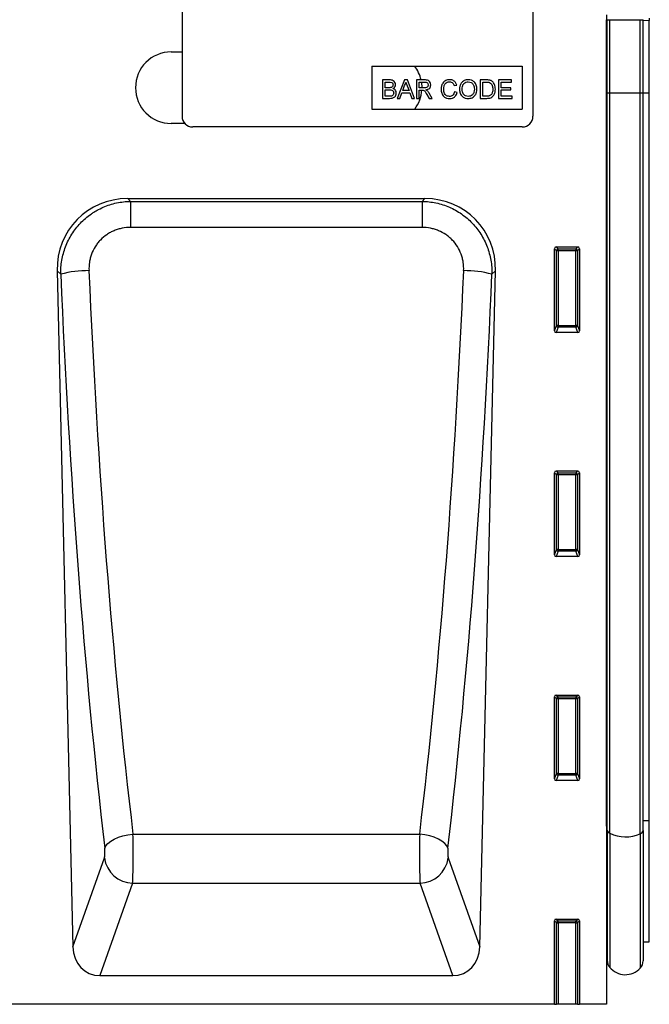
# Model space of a CAD drawing. Units: millimetres. Extents: x 75 to 2081, y 25 to 1460.
# Drawn here: x 1523 to 1699, y 717 to 992 of the extents above; entities that cross this region are included whole.
import ezdxf

# ---------------------------------------------------------------- set-up
doc = ezdxf.new("R2010")
doc.units = ezdxf.units.MM
doc.header["$LTSCALE"] = 5
doc.layers.get('0').update_dxf_attribs({"color": 1})
doc.layers.add('152450', color=7, linetype='Continuous')
doc.layers.add('DIMENSION', color=3, linetype='Continuous')
doc.styles.add('SLDTEXTSTYLE0', font='TXT', dxfattribs={"width": 0.605})
doc.dimstyles.new('SLDDIMSTYLE0', dxfattribs={"dimtxt": 12.5, "dimasz": 12.5, "dimexe": 0, "dimexo": 0.0625, "dimgap": 3.125, "dimtad": 1, "dimdec": 0, "dimrnd": 1e-09, "dimzin": 12, "dimdsep": 46, "dimtxsty": 'SLDTEXTSTYLE0', "dimsah": 1, "dimcen": 0.09, "dimadec": 0, "dimazin": 3, "dimtfac": 1, "dimtdec": 0, "dimtofl": 0, "dimtmove": 0, "dimatfit": 3, "dimfxl": 0, "dimfrac": 2, "dimtolj": 1, "dimtzin": 12, "dimarcsym": 0})

# ---------------------------------------------------------------- blocks, each defined once
blk = doc.blocks.new('1078883-M_004__D_1')
at = {"layer": 'DIMENSION'}
for p, q in [((689.13, 1021.93), (617.63, 1021.93)), ((622.63, 716.97), (622.63, 1021.93)), ((1669.13, 716.97), (617.63, 716.97))]:
    blk.add_line(p, q, dxfattribs=at)
for points in [[(622.63, 1021.93), (620.7, 1009.43), (624.55, 1009.43)], [(622.63, 716.97), (624.55, 729.47), (620.7, 729.47)]]:
    blk.add_solid(points, dxfattribs=at)
at = {"layer": 'DIMENSION', "insert": (606.51, 855.13), "char_height": 12.5, "attachment_point": 1, "rotation": 90, "style": 'SLDTEXTSTYLE0'}
blk.add_mtext('305', dxfattribs=at)
blk = doc.blocks.new('1078883-M_004_Front_view')
for p, q in [((375, 288.96), (375, 247.96)), ((473, 288.96), (473, 247.96)), ((493.5, 276.27), (493.5, 0)), ((505.5, 275.38), (505.5, 274.67)), ((493.51, 274.88), (493.5, 274.88)), ((493.51, 254.48), (493.51, 274.88)), ((493.75, 274.88), (493.51, 274.88)), ((493.75, 254.48), (493.75, 274.88)), ((493.75, 274.88), (494.43, 274.88)), ((494.43, 274.88), (502.98, 274.88)), ((494.43, 254.48), (494.43, 274.88)), ((502.98, 274.88), (503.75, 274.88)), ((502.98, 254.48), (502.98, 274.88)), ((503.75, 254.48), (503.75, 274.88)), ((505.5, 274.67), (503.75, 274.62)), ((505.5, 254.48), (505.5, 274.67)), ((372, 265.94), (375, 265.94)), ((428, 261.96), (470, 261.96)), ((428, 261.96), (428, 249.96)), ((470, 261.96), (470, 249.96)), ((431.02, 258.1), (431.02, 252.96)), ((432.94, 258.1), (431.02, 258.1)), ((431.75, 257.5), (432.72, 257.5)), ((431.75, 255.92), (431.75, 257.5)), ((432.8, 255.92), (431.75, 255.92)), ((437.1, 258.1), (435.06, 252.96)), ((436.63, 255.13), (437.16, 256.56)), ((437.92, 258.1), (437.1, 258.1)), ((437.89, 256.48), (438.39, 255.13)), ((439.96, 252.96), (437.92, 258.1)), ((442.73, 258.1), (440.5, 258.1)), ((440.5, 258.1), (440.5, 252.96)), ((441.23, 257.5), (442.76, 257.5)), ((441.23, 255.86), (441.23, 257.5)), ((442.6, 255.86), (441.23, 255.86)), ((450.98, 256.51), (451.7, 256.67)), ((458.29, 258.1), (458.29, 252.96)), ((460.04, 258.1), (458.29, 258.1)), ((459.01, 257.5), (460.05, 257.5)), ((459.01, 253.55), (459.01, 257.5)), ((463.42, 258.1), (463.42, 252.96)), ((467.04, 258.1), (463.42, 258.1)), ((464.15, 257.5), (467.04, 257.5)), ((464.15, 255.92), (464.15, 257.5)), ((466.85, 255.92), (464.15, 255.92)), ((466.85, 255.33), (466.85, 255.92)), ((467.04, 257.5), (467.04, 258.1)), ((431.02, 252.96), (432.95, 252.96)), ((431.75, 255.33), (432.88, 255.33)), ((431.75, 253.55), (431.75, 255.33)), ((432.96, 253.55), (431.75, 253.55)), ((435.06, 252.96), (435.83, 252.96)), ((435.83, 252.96), (436.41, 254.54)), ((436.41, 254.54), (438.6, 254.54)), ((438.39, 255.13), (436.63, 255.13)), ((438.6, 254.54), (439.19, 252.96)), ((439.19, 252.96), (439.96, 252.96)), ((440.5, 252.96), (441.23, 252.96)), ((441.23, 255.27), (441.97, 255.27)), ((441.23, 252.96), (441.23, 255.27)), ((443.41, 254.04), (444.05, 252.96)), ((444.88, 252.96), (444.03, 254.38)), ((444.05, 252.96), (444.88, 252.96)), ((451.83, 254.6), (451.11, 254.77)), ((458.29, 252.96), (460.13, 252.96)), ((460.07, 253.55), (459.01, 253.55)), ((463.42, 252.96), (467.18, 252.96)), ((464.15, 255.33), (466.85, 255.33)), ((464.15, 253.55), (464.15, 255.33)), ((467.18, 253.55), (464.15, 253.55)), ((467.18, 252.96), (467.18, 253.55)), ((493.51, 254.48), (493.5, 254.48)), ((493.51, 49.71), (493.51, 254.48)), ((493.75, 254.48), (493.51, 254.48)), ((493.75, 48.62), (493.75, 254.48)), ((493.75, 254.48), (494.43, 254.48)), ((494.43, 47.74), (494.43, 254.48)), ((494.43, 254.48), (502.98, 254.48)), ((502.98, 47.64), (502.98, 254.48)), ((502.98, 254.48), (503.75, 254.48)), ((503.75, 48.57), (503.75, 254.48)), ((503.75, 254.48), (505.5, 254.48)), ((505.5, 51.34), (505.5, 254.48)), ((428, 249.96), (470, 249.96)), ((375.78, 245.94), (372, 245.94)), ((470, 244.96), (378, 244.96)), ((359.82, 224.98), (442.84, 224.98)), ((359.82, 224.98), (360.63, 224.19)), ((360.63, 224.19), (442.04, 224.19)), ((360.63, 224.19), (360.63, 216.92)), ((442.04, 224.19), (442.84, 224.98)), ((442.04, 224.19), (442.04, 216.92)), ((442.04, 216.92), (360.63, 216.92)), ((479, 188.08), (479, 210.97)), ((479.54, 210.42), (479, 210.97)), ((479.49, 211.46), (485.51, 211.46)), ((479.49, 211.46), (480.04, 210.92)), ((479.54, 189.52), (479.54, 210.42)), ((480.04, 210.42), (479.54, 210.42)), ((480.04, 210.92), (484.96, 210.92)), ((480.04, 210.42), (480.04, 210.92)), ((480.04, 210.42), (480.04, 189.52)), ((484.96, 210.42), (480.04, 210.42)), ((484.96, 210.92), (485.51, 211.46)), ((484.96, 210.92), (484.96, 210.42)), ((485.46, 210.42), (484.96, 210.42)), ((484.96, 189.52), (484.96, 210.42)), ((486, 210.97), (485.46, 210.42)), ((485.46, 210.42), (485.46, 189.52)), ((486, 210.97), (486, 188.08)), ((340.13, 204.83), (344.48, 16)), ((341.14, 203.84), (340.13, 204.83)), ((458.18, 16), (462.54, 204.83)), ((462.54, 204.83), (461.53, 203.84)), ((479, 188.08), (479.54, 189.52)), ((480.04, 189.06), (479.47, 187.57)), ((485.53, 187.57), (479.47, 187.57)), ((480.04, 189.52), (479.54, 189.52)), ((480.04, 189.52), (480.04, 189.06)), ((480.04, 189.52), (484.96, 189.52)), ((484.96, 189.06), (480.04, 189.06)), ((484.96, 189.06), (484.96, 189.52)), ((485.46, 189.52), (484.96, 189.52)), ((485.53, 187.57), (484.96, 189.06)), ((485.46, 189.52), (486, 188.08)), ((479.49, 148.91), (485.51, 148.91)), ((479.49, 148.91), (480.04, 148.37)), ((484.96, 148.37), (485.51, 148.91)), ((479, 125.53), (479, 148.42)), ((479.54, 147.87), (479, 148.42)), ((479.54, 126.97), (479.54, 147.87)), ((480.04, 147.87), (479.54, 147.87)), ((480.04, 148.37), (484.96, 148.37)), ((480.04, 147.87), (480.04, 148.37)), ((480.04, 147.87), (480.04, 126.97)), ((484.96, 147.87), (480.04, 147.87)), ((484.96, 148.37), (484.96, 147.87)), ((484.96, 126.97), (484.96, 147.87)), ((485.46, 147.87), (484.96, 147.87)), ((486, 148.42), (485.46, 147.87)), ((485.46, 147.87), (485.46, 126.97)), ((486, 148.42), (486, 125.53)), ((479, 125.53), (479.54, 126.97)), ((480.04, 126.51), (479.47, 125.02)), ((480.04, 126.97), (479.54, 126.97)), ((480.04, 126.97), (480.04, 126.51)), ((480.04, 126.97), (484.96, 126.97)), ((484.96, 126.51), (480.04, 126.51)), ((485.46, 126.97), (484.96, 126.97)), ((484.96, 126.51), (484.96, 126.97)), ((485.53, 125.02), (484.96, 126.51)), ((485.46, 126.97), (486, 125.53)), ((485.53, 125.02), (479.47, 125.02)), ((479, 62.98), (479, 85.87)), ((479.54, 85.32), (479, 85.87)), ((479.49, 86.36), (485.51, 86.36)), ((479.49, 86.36), (480.04, 85.82)), ((479.54, 64.42), (479.54, 85.32)), ((480.04, 85.32), (479.54, 85.32)), ((480.04, 85.82), (484.96, 85.82)), ((480.04, 85.32), (480.04, 85.82)), ((484.96, 85.32), (480.04, 85.32)), ((480.04, 85.32), (480.04, 64.42)), ((484.96, 85.82), (485.51, 86.36)), ((484.96, 85.82), (484.96, 85.32)), ((484.96, 64.42), (484.96, 85.32)), ((485.46, 85.32), (484.96, 85.32)), ((486, 85.87), (485.46, 85.32)), ((485.46, 85.32), (485.46, 64.42)), ((486, 85.87), (486, 62.98)), ((479, 62.98), (479.54, 64.42)), ((480.04, 63.96), (479.47, 62.47)), ((480.04, 64.42), (479.54, 64.42)), ((480.04, 64.42), (480.04, 63.96)), ((480.04, 64.42), (484.96, 64.42)), ((484.96, 63.96), (480.04, 63.96)), ((485.46, 64.42), (484.96, 64.42)), ((484.96, 63.96), (484.96, 64.42)), ((485.53, 62.47), (484.96, 63.96)), ((485.46, 64.42), (486, 62.98)), ((485.53, 62.47), (479.47, 62.47)), ((493.51, 49.71), (493.5, 49.71)), ((493.51, 49.71), (493.51, 14.6)), ((503.75, 51.32), (505.5, 51.34)), ((505.5, 17.48), (505.5, 51.34)), ((361.29, 47.52), (441.38, 47.52)), ((493.75, 48.62), (493.75, 12.24)), ((494.43, 47.74), (494.43, 10.35)), ((502.98, 47.64), (502.98, 10.13)), ((503.75, 48.57), (503.75, 12.14)), ((344.48, 16), (353.31, 40.86)), ((449.35, 40.86), (458.18, 16)), ((361.19, 33.79), (352.03, 8)), ((361.19, 33.79), (441.48, 33.79)), ((450.64, 8), (441.48, 33.79)), ((479, 0), (479, 23.32)), ((479.54, 22.77), (479, 23.32)), ((479.49, 23.81), (485.51, 23.81)), ((479.49, 23.81), (480.04, 23.27)), ((479.54, 0), (479.54, 22.77)), ((479.54, 22.77), (480.04, 22.77)), ((480.04, 23.27), (484.96, 23.27)), ((480.04, 22.77), (480.04, 23.27)), ((484.96, 22.77), (480.04, 22.77)), ((480.04, 22.77), (480.04, 0)), ((484.96, 23.27), (485.51, 23.81)), ((484.96, 22.77), (484.96, 23.27)), ((484.96, 22.77), (485.46, 22.77)), ((484.96, 0), (484.96, 22.77)), ((486, 23.32), (485.46, 22.77)), ((485.46, 22.77), (485.46, 0)), ((486, 23.32), (486, 0)), ((503.75, 17.44), (505.5, 17.48)), ((493.5, 14.62), (493.51, 14.6)), ((352.03, 8), (450.64, 8)), ((479, 0), (-479, 0)), ((479, 0), (479.54, 0)), ((480.04, 0), (479.54, 0)), ((484.96, 0), (480.04, 0)), ((485.46, 0), (484.96, 0)), ((485.46, 0), (486, 0)), ((493.5, 0), (486, 0))]:
    blk.add_line(p, q)
at = {"flags": 128}
for points in [[(441.88, 257.5), (442, 255.94), (442, 255.86)], [(353.41, 43.6), (353.74, 44.28), (354.31, 44.94), (355.09, 45.57), (356.08, 46.13), (357.23, 46.63), (358.51, 47.03), (359.88, 47.33), (361.29, 47.52)], [(449.25, 43.6), (448.93, 44.28), (448.36, 44.94), (447.57, 45.57), (446.59, 46.13), (445.44, 46.63), (444.16, 47.03), (442.79, 47.33), (441.38, 47.52)]]:
    blk.add_lwpolyline(points, dxfattribs=at)
for centre, radius, start, end in [((372, 255.94), 10, 90, 270), ((432, 255.94), 10, 12.4557, 37.0147), ((432, 255.94), 10, 323.2747, 356.5183), ((378, 247.96), 3, 180, 270), ((470, 247.96), 3, 270, 0), ((480.05, 210.41), 0.511, 91.9981, 178.0019), ((484.95, 210.41), 0.511, 1.9981, 88.0019), ((348.65, 176.57), 28.28, 89.2556, 105.3952), ((454.02, 176.57), 28.28, 74.6048, 90.7444), ((480.06, 189.58), 0.519, 187.2498, 267.5041), ((484.94, 189.58), 0.519, 272.4959, 352.7502), ((480.05, 147.86), 0.511, 91.9981, 178.0019), ((484.95, 147.86), 0.511, 1.9981, 88.0019), ((480.06, 127.03), 0.519, 187.2498, 267.5041), ((484.94, 127.03), 0.519, 272.4959, 352.7502), ((480.05, 85.31), 0.511, 91.9981, 178.0019), ((484.95, 85.31), 0.511, 1.9981, 88.0019), ((480.06, 64.48), 0.519, 187.2498, 267.5041), ((484.94, 64.48), 0.519, 272.4959, 352.7502), ((493.42, 49.38), 0.336, 10.2745, 73.8689), ((494.85, 48.77), 1.11, 187.768, 247.5582), ((498.81, 57.02), 10.26, 244.7173, 293.9557), ((502.59, 48.75), 1.18, 289.3185, 351.0528), ((361.52, 42.08), 8.29, 188.4497, 267.735), ((441.15, 42.08), 8.29, 272.265, 351.5503), ((480.05, 22.76), 0.511, 91.9981, 178.0019), ((484.95, 22.76), 0.511, 1.9981, 88.0019), ((492.95, 14.03), 0.8, 0, 45.2649), ((496.75, 12.24), 3, 180, 219.2428), ((500.75, 12.14), 3, 317.8848, 0), ((498.79, 13.91), 5.64, 219.2428, 317.8848)]:
    blk.add_arc(centre, radius, start, end)
for centre, major_axis, ratio, start_param, end_param in [((360.45, 204.67), (14.75, -14.42), 0.969618, 2.3601, 3.923085), ((442.22, 204.67), (14.75, 14.42), 0.969618, 5.501693, 7.064678), ((479.51, 210.95), (0.364, -0.364), 0.970288, 2.371274, 3.911912), ((485.49, 210.95), (-0.364, -0.364), 0.970288, 2.371274, 3.911912), ((417.58, 249.74), (-10.51, 441.8), 0.176277, 1.670671, 2.052017), ((425.46, 249.92), (-10.52, 433.8), 0.179524, 1.670509, 2.051856), ((377.21, 249.92), (10.52, 433.8), 0.179524, 4.231329, 4.612676), ((385.08, 249.74), (10.51, 441.8), 0.176277, 4.231168, 4.612515), ((479.51, 188.12), (-0.198, -0.523), 0.894952, 5.112156, 6.6095), ((485.49, 188.12), (0.198, -0.523), 0.894952, 5.956871, 7.454214), ((479.51, 148.4), (0.364, -0.364), 0.970288, 2.371274, 3.911912), ((485.49, 148.4), (-0.364, -0.364), 0.970288, 2.371274, 3.911912), ((479.51, 125.57), (-0.198, -0.523), 0.894952, 5.112156, 6.6095), ((485.49, 125.57), (0.198, -0.523), 0.894952, 5.956871, 7.454214), ((479.51, 85.85), (0.364, -0.364), 0.970288, 2.371274, 3.911912), ((485.49, 85.85), (-0.364, -0.364), 0.970288, 2.371274, 3.911912), ((479.51, 63.02), (-0.198, -0.523), 0.894952, 5.112156, 6.6095), ((485.49, 63.02), (0.198, -0.523), 0.894952, 5.956871, 7.454214), ((361, 42.85), (-0.05, 10), 0.035274, 3.577762, 5.19764), ((441.67, 42.85), (0.05, 10), 0.035274, 1.085546, 2.705423), ((353.12, 42.67), (-0.05, 2), 0.176277, 3.573733, 5.19361), ((449.55, 42.67), (0.05, 2), 0.176277, 1.089575, 2.709453), ((479.51, 23.3), (0.364, -0.364), 0.970288, 2.371274, 3.911912), ((485.49, 23.3), (-0.364, -0.364), 0.970288, 2.371274, 3.911912), ((352.59, 16.83), (-2.99, -8.41), 0.896266, 5.114678, 6.591387), ((450.08, 16.83), (-2.99, 8.41), 0.896266, 2.833391, 4.3101)]:
    blk.add_ellipse(centre, major_axis=major_axis, ratio=ratio, start_param=start_param, end_param=end_param)
for points, knots in [([(432.72, 257.5), (433.01, 257.52), (433.38, 257.53), (433.72, 257.29), (433.88, 257.05), (433.9, 256.84), (433.92, 256.7)], [0, 0, 0, 0, 0.4997557, 0.6249813, 0.7504877, 1, 1, 1, 1]), ([(433.42, 255.98), (433.31, 255.96), (433.1, 255.92), (432.9, 255.92), (432.8, 255.92)], [0, 0, 0, 0, 0.559459, 1, 1, 1, 1]), ([(434.64, 256.77), (434.61, 256.99), (434.53, 257.44), (433.91, 258.05), (433.31, 258.08), (432.94, 258.1)], [0, 0, 0, 0, 0.279967, 0.559633, 1, 1, 1, 1]), ([(433.92, 256.7), (433.91, 256.61), (433.9, 256.44), (433.79, 256.21), (433.62, 256.06), (433.49, 256.01), (433.42, 255.98)], [0, 0, 0, 0, 0.2802439, 0.5596952, 0.7797582, 1, 1, 1, 1]), ([(433.87, 255.66), (433.99, 255.72), (434.22, 255.85), (434.55, 256.21), (434.61, 256.56), (434.64, 256.77)], [0, 0, 0, 0, 0.2813625, 0.5622101, 1, 1, 1, 1]), ([(437.16, 256.56), (437.24, 256.73), (437.39, 257.03), (437.47, 257.36), (437.51, 257.5)], [0, 0, 0, 0, 0.559975, 1, 1, 1, 1]), ([(437.51, 257.5), (437.58, 257.31), (437.71, 256.97), (437.83, 256.63), (437.89, 256.48)], [0, 0, 0, 0, 0.559998, 1, 1, 1, 1]), ([(443.73, 256.7), (443.72, 256.6), (443.7, 256.4), (443.55, 256.13), (443.19, 255.86), (442.85, 255.86), (442.6, 255.86)], [0, 0, 0, 0, 0.18699, 0.373845, 0.560268, 1, 1, 1, 1]), ([(444.46, 256.71), (444.43, 256.95), (444.37, 257.42), (443.75, 258.09), (443.12, 258.09), (442.73, 258.1)], [0, 0, 0, 0, 0.28058, 0.55933, 1, 1, 1, 1]), ([(442.76, 257.5), (442.89, 257.5), (443.16, 257.49), (443.51, 257.31), (443.7, 257.01), (443.72, 256.8), (443.73, 256.7)], [0, 0, 0, 0, 0.281111, 0.559739, 0.779685, 1, 1, 1, 1]), ([(443.09, 255.33), (443.29, 255.37), (443.69, 255.45), (444.16, 255.78), (444.42, 256.24), (444.44, 256.55), (444.46, 256.71)], [0, 0, 0, 0, 0.280721, 0.559709, 0.77969, 1, 1, 1, 1]), ([(449.72, 258.16), (449.35, 258.12), (448.61, 258.04), (447.79, 257.32), (447.41, 256.44), (447.37, 255.86), (447.35, 255.57)], [0, 0, 0, 0, 0.279748, 0.558427, 0.778969, 1, 1, 1, 1]), ([(448.08, 255.57), (448.1, 255.84), (448.13, 256.38), (448.45, 257.09), (449.04, 257.52), (449.47, 257.55), (449.69, 257.57)], [0, 0, 0, 0, 0.281158, 0.560247, 0.779804, 1, 1, 1, 1]), ([(449.69, 257.57), (449.85, 257.56), (450.19, 257.53), (450.72, 257.18), (450.88, 256.77), (450.98, 256.51)], [0, 0, 0, 0, 0.280694, 0.5604125, 1, 1, 1, 1]), ([(451.7, 256.67), (451.61, 256.91), (451.44, 257.38), (450.91, 257.87), (450.31, 258.13), (449.92, 258.15), (449.72, 258.16)], [0, 0, 0, 0, 0.280034, 0.559432, 0.779521, 1, 1, 1, 1]), ([(454.93, 258.16), (454.54, 258.12), (453.77, 258.04), (452.94, 257.28), (452.54, 256.37), (452.51, 255.76), (452.49, 255.46)], [0, 0, 0, 0, 0.279561, 0.558626, 0.779012, 1, 1, 1, 1]), ([(453.21, 255.45), (453.22, 255.74), (453.25, 256.32), (453.62, 257.07), (454.25, 257.5), (454.71, 257.55), (454.93, 257.57)], [0, 0, 0, 0, 0.2811956, 0.5597164, 0.7798639, 1, 1, 1, 1]), ([(457.36, 255.52), (457.33, 255.9), (457.27, 256.65), (456.67, 257.56), (455.82, 258.08), (455.23, 258.14), (454.93, 258.16)], [0, 0, 0, 0, 0.280402, 0.559503, 0.779637, 1, 1, 1, 1]), ([(454.93, 257.57), (455.21, 257.53), (455.78, 257.46), (456.35, 256.86), (456.6, 256.18), (456.63, 255.75), (456.64, 255.53)], [0, 0, 0, 0, 0.279108, 0.557988, 0.778771, 1, 1, 1, 1]), ([(460.95, 258.02), (460.78, 258.05), (460.48, 258.1), (460.18, 258.1), (460.04, 258.1)], [0, 0, 0, 0, 0.559733, 1, 1, 1, 1]), ([(460.05, 257.5), (460.21, 257.5), (460.5, 257.5), (460.78, 257.43), (460.9, 257.4)], [0, 0, 0, 0, 0.56051, 1, 1, 1, 1]), ([(460.9, 257.4), (461.07, 257.29), (461.41, 257.07), (461.74, 256.4), (461.76, 255.88), (461.78, 255.57)], [0, 0, 0, 0, 0.278696, 0.558864, 1, 1, 1, 1]), ([(461.7, 257.66), (461.57, 257.75), (461.34, 257.92), (461.07, 257.99), (460.95, 258.02)], [0, 0, 0, 0, 0.559615, 1, 1, 1, 1]), ([(462.5, 255.56), (462.48, 256), (462.43, 256.79), (461.92, 257.39), (461.7, 257.66)], [0, 0, 0, 0, 0.560981, 1, 1, 1, 1]), ([(432.88, 255.33), (433.18, 255.33), (433.56, 255.33), (433.91, 255.05), (434.08, 254.81), (434.1, 254.59), (434.12, 254.44)], [0, 0, 0, 0, 0.498846, 0.624454, 0.750198, 1, 1, 1, 1]), ([(432.95, 252.96), (433.2, 252.97), (433.71, 252.98), (434.39, 253.27), (434.77, 253.83), (434.82, 254.23), (434.84, 254.43)], [0, 0, 0, 0, 0.281283, 0.560168, 0.779988, 1, 1, 1, 1]), ([(433.4, 253.58), (433.32, 253.57), (433.17, 253.55), (433.03, 253.55), (432.96, 253.55)], [0, 0, 0, 0, 0.559832, 1, 1, 1, 1]), ([(434.12, 254.44), (434.11, 254.33), (434.09, 254.1), (433.92, 253.81), (433.67, 253.64), (433.49, 253.6), (433.4, 253.58)], [0, 0, 0, 0, 0.2800327, 0.5595586, 0.7793309, 1, 1, 1, 1]), ([(434.84, 254.43), (434.83, 254.59), (434.8, 254.9), (434.48, 255.4), (434.1, 255.56), (433.87, 255.66)], [0, 0, 0, 0, 0.28088, 0.561474, 1, 1, 1, 1]), ([(441.97, 255.27), (442.04, 255.26), (442.16, 255.26), (442.28, 255.25), (442.33, 255.24)], [0, 0, 0, 0, 0.56011, 1, 1, 1, 1]), ([(442.33, 255.24), (442.47, 255.18), (442.76, 255.05), (443.07, 254.58), (443.28, 254.25), (443.41, 254.04)], [0, 0, 0, 0, 0.2782007, 0.5586716, 1, 1, 1, 1]), ([(443.49, 255.08), (443.42, 255.13), (443.3, 255.23), (443.16, 255.3), (443.09, 255.33)], [0, 0, 0, 0, 0.559669, 1, 1, 1, 1]), ([(444.03, 254.38), (443.95, 254.52), (443.79, 254.77), (443.58, 254.98), (443.49, 255.08)], [0, 0, 0, 0, 0.560029, 1, 1, 1, 1]), ([(447.35, 255.57), (447.39, 255.19), (447.45, 254.43), (447.97, 253.47), (448.84, 252.94), (449.44, 252.91), (449.73, 252.89)], [0, 0, 0, 0, 0.28068, 0.559986, 0.77938, 1, 1, 1, 1]), ([(449.67, 253.49), (449.48, 253.51), (449.11, 253.54), (448.62, 253.83), (448.15, 254.5), (448.11, 255.13), (448.08, 255.57)], [0, 0, 0, 0, 0.186965, 0.373837, 0.560523, 1, 1, 1, 1]), ([(451.11, 254.77), (451.06, 254.58), (450.95, 254.2), (450.59, 253.76), (450.13, 253.52), (449.82, 253.5), (449.67, 253.49)], [0, 0, 0, 0, 0.280491, 0.559766, 0.77972, 1, 1, 1, 1]), ([(449.73, 252.89), (450.01, 252.92), (450.56, 252.96), (451.22, 253.4), (451.64, 253.98), (451.77, 254.4), (451.83, 254.6)], [0, 0, 0, 0, 0.27993, 0.559196, 0.779393, 1, 1, 1, 1]), ([(452.49, 255.46), (452.53, 255.09), (452.61, 254.35), (453.22, 253.47), (454.05, 252.97), (454.64, 252.92), (454.93, 252.89)], [0, 0, 0, 0, 0.280155, 0.55943, 0.779617, 1, 1, 1, 1]), ([(454.92, 253.49), (454.65, 253.52), (454.1, 253.59), (453.52, 254.15), (453.25, 254.81), (453.23, 255.24), (453.21, 255.45)], [0, 0, 0, 0, 0.279186, 0.558445, 0.77893, 1, 1, 1, 1]), ([(456.64, 255.53), (456.62, 255.24), (456.59, 254.68), (456.2, 253.98), (455.59, 253.55), (455.15, 253.51), (454.92, 253.49)], [0, 0, 0, 0, 0.2808394, 0.5599747, 0.7798607, 1, 1, 1, 1]), ([(454.93, 252.89), (455.3, 252.94), (456.06, 253.03), (456.89, 253.74), (457.3, 254.63), (457.34, 255.22), (457.36, 255.52)], [0, 0, 0, 0, 0.279744, 0.558498, 0.779065, 1, 1, 1, 1]), ([(461.28, 253.92), (461.19, 253.84), (461, 253.69), (460.57, 253.57), (460.26, 253.56), (460.07, 253.55)], [0, 0, 0, 0, 0.279373, 0.559396, 1, 1, 1, 1]), ([(460.13, 252.96), (460.51, 252.98), (461.27, 253.01), (462.11, 253.76), (462.45, 254.67), (462.48, 255.26), (462.5, 255.56)], [0, 0, 0, 0, 0.280578, 0.557944, 0.778763, 1, 1, 1, 1]), ([(461.78, 255.57), (461.77, 255.23), (461.75, 254.63), (461.42, 254.13), (461.28, 253.92)], [0, 0, 0, 0, 0.5612573, 1, 1, 1, 1]), ([(341.14, 203.84), (341.11, 205.16), (341.21, 206.46), (341.54, 208.39), (341.68, 209.02), (342.03, 210.29), (342.23, 210.92), (342.93, 212.75), (343.52, 213.91), (344.56, 215.57), (344.94, 216.11), (345.75, 217.14), (346.17, 217.64), (347.52, 219.05), (348.51, 219.9), (349.85, 220.84), (350.13, 221.02), (350.69, 221.37), (350.97, 221.54), (351.82, 222.01), (352.99, 222.59), (354.21, 223.05), (355.45, 223.45), (356.09, 223.62), (358.01, 224.03), (359.31, 224.17), (360.63, 224.19)], [0, 0, 0, 0, 0.125, 0.125, 0.1875, 0.1875, 0.25, 0.25, 0.375, 0.375, 0.4375, 0.4375, 0.5, 0.5, 0.625, 0.625, 0.65625, 0.65625, 0.6875, 0.6875, 0.75, 0.8125, 0.8125, 0.875, 0.875, 1, 1, 1, 1]), ([(442.04, 224.19), (443.35, 224.17), (444.65, 224.03), (446.55, 223.62), (447.18, 223.46), (448.43, 223.06), (449.05, 222.83), (450.85, 222.05), (451.98, 221.42), (453.59, 220.3), (454.11, 219.89), (455.11, 219.04), (455.58, 218.59), (456.48, 217.65), (456.91, 217.16), (457.71, 216.13), (458.09, 215.6), (459.14, 213.93), (459.73, 212.76), (460.43, 210.93), (460.63, 210.31), (460.98, 209.05), (461.13, 208.4), (461.46, 206.47), (461.56, 205.16), (461.53, 203.84)], [0, 0, 0, 0, 0.125, 0.125, 0.1875, 0.1875, 0.25, 0.25, 0.375, 0.375, 0.4375, 0.4375, 0.5, 0.5, 0.5625, 0.5625, 0.625, 0.625, 0.75, 0.75, 0.8125, 0.8125, 0.875, 0.875, 1, 1, 1, 1]), ([(360.63, 216.92), (359.84, 216.92), (359.06, 216.84), (357.9, 216.62), (357.52, 216.52), (356.77, 216.29), (356.4, 216.16), (355.68, 215.86), (355.33, 215.69), (354.64, 215.32), (354.3, 215.11), (353.33, 214.45), (352.73, 213.95), (351.92, 213.11), (351.67, 212.81), (351.18, 212.19), (350.96, 211.87), (350.34, 210.88), (350, 210.18), (349.59, 209.08), (349.48, 208.7), (349.28, 207.95), (349.2, 207.57), (349.03, 206.42), (348.98, 205.64), (349.02, 204.86)], [0, 0, 0, 0, 0.125, 0.125, 0.1875, 0.1875, 0.25, 0.25, 0.3125, 0.3125, 0.375, 0.375, 0.5, 0.5, 0.5625, 0.5625, 0.625, 0.625, 0.75, 0.75, 0.8125, 0.8125, 0.875, 0.875, 1, 1, 1, 1]), ([(453.65, 204.86), (453.68, 205.64), (453.64, 206.42), (453.46, 207.58), (453.38, 207.96), (453.19, 208.72), (453.07, 209.09), (452.66, 210.19), (452.32, 210.88), (451.49, 212.22), (451.01, 212.83), (450.2, 213.67), (449.91, 213.94), (449.31, 214.45), (448.99, 214.69), (448.02, 215.34), (447.34, 215.71), (446.26, 216.16), (445.88, 216.3), (445.13, 216.53), (444.75, 216.62), (443.6, 216.84), (442.83, 216.92), (442.04, 216.92)], [0, 0, 0, 0, 0.125, 0.125, 0.1875, 0.1875, 0.25, 0.25, 0.375, 0.375, 0.5, 0.5, 0.5625, 0.5625, 0.625, 0.625, 0.75, 0.75, 0.8125, 0.8125, 0.875, 0.875, 1, 1, 1, 1])]:
    blk.add_open_spline(points, degree=3, knots=knots)

msp = doc.modelspace()

# ---------------------------------------------------------------- block references
at = {"layer": '152450'}
msp.add_blockref('1078883-M_004_Front_view', (1193.13, 716.97), dxfattribs=at)

# ---------------------------------------------------------------- dimensions: what is measured, and where the dimension line sits
at = {"layer": 'DIMENSION'}
dim = msp.add_linear_dim(base=(622.63, 1021.93), p1=(1679.13, 716.97), p2=(699.13, 1021.93), angle=90, dimstyle='SLDDIMSTYLE0', dxfattribs=at)
dim.commit()
dim.dimension.update_dxf_attribs({"geometry": '1078883-M_004__D_1', "text_midpoint": (622.63, 869.45), "dimtype": 160})

doc.saveas('drawing.dxf')
